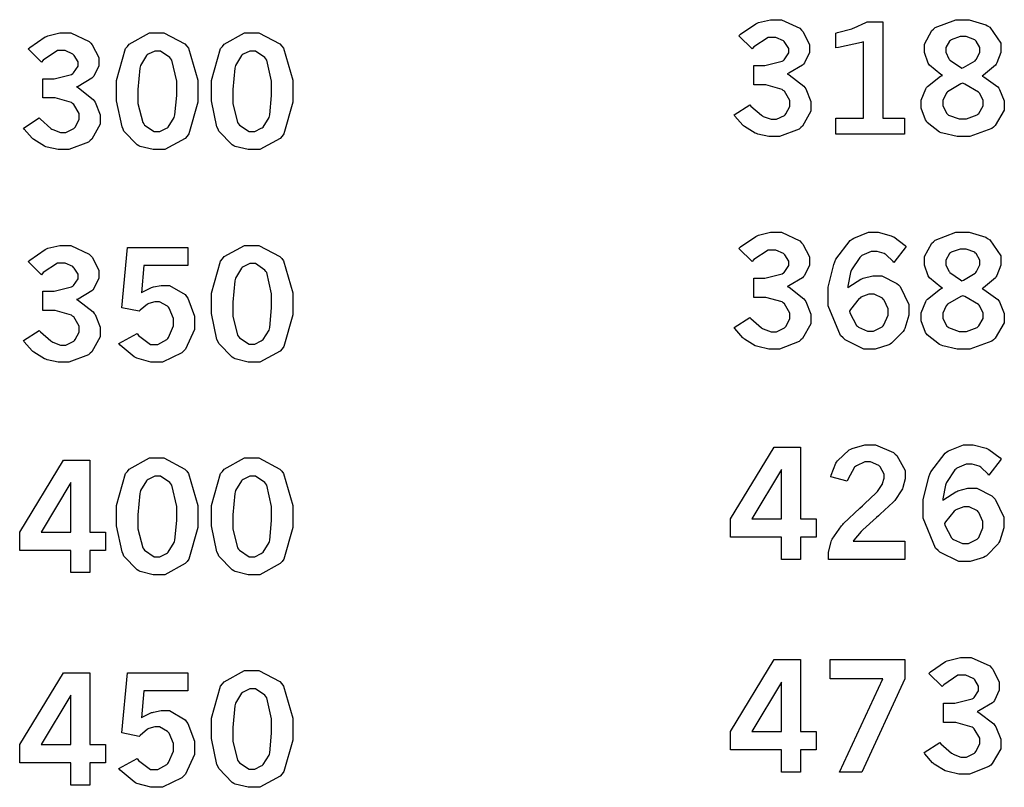
# Model space of a CAD drawing. Extents: x 0.5 to 12.5, y 0.5 to 7.9.
# Drawn here: x 2.6 to 3.2, y 1.6 to 2 of the extents above; entities that cross this region are included whole.
import ezdxf

# ---------------------------------------------------------------- set-up
doc = ezdxf.new("R2010")
doc.units = 0
doc.header["$MEASUREMENT"] = 0

msp = doc.modelspace()

# ---------------------------------------------------------------- linework, layer by layer
at = {"color": 0}
for points in [[(3.01226, 1.99018), (3.01318, 1.991), (3.02143, 1.99669), (3.02219, 1.99701), (3.02289, 1.99735), (3.02951, 1.99892), (3.03174, 1.99892), (3.03537, 1.99892), (3.04542, 1.99425), (3.04633, 1.99328), (3.04704, 1.99257), (3.05051, 1.98557), (3.05051, 1.98318), (3.05051, 1.98113), (3.0479, 1.97558), (3.04742, 1.97493), (3.04688, 1.97433), (3.03944, 1.96989), (3.03847, 1.96963), (3.0395, 1.96912), (3.04758, 1.96289), (3.04812, 1.96212), (3.04861, 1.96143), (3.05132, 1.95458), (3.05132, 1.95231), (3.05132, 1.94937), (3.04676, 1.94135), (3.0459, 1.94054), (3.04497, 1.93972), (3.03435, 1.93571), (3.03082, 1.93571), (3.02854, 1.93571), (3.02251, 1.93701), (3.02186, 1.93722), (3.02121, 1.9375), (3.01531, 1.94108), (3.01481, 1.94151), (3.01443, 1.94185), (3.01019, 1.94672), (3.00976, 1.94737), (3.01828, 1.95285), (3.01887, 1.95215), (3.02453, 1.94715), (3.02507, 1.94683), (3.02556, 1.94656), (3.02979, 1.94499), (3.03119, 1.94499), (3.03271, 1.94499), (3.037, 1.9471), (3.03743, 1.94749), (3.03782, 1.94792), (3.03999, 1.95199), (3.03999, 1.95335), (3.03999, 1.95518), (3.037, 1.96018), (3.0364, 1.96067), (3.03581, 1.96121), (3.02686, 1.96365), (3.02393, 1.96365), (3.02035, 1.96365), (3.02035, 1.97407), (3.02306, 1.97407), (3.02642, 1.97407), (3.03581, 1.97646), (3.03651, 1.97689), (3.03694, 1.97721), (3.03933, 1.9809), (3.03933, 1.9821), (3.03933, 1.98335), (3.03728, 1.98665), (3.03689, 1.98703), (3.03646, 1.98742), (3.03239, 1.98931), (3.03103, 1.98931), (3.02815, 1.98931), (3.02046, 1.98415), (3.01953, 1.98307), (3.01226, 1.99018)], [(3.06494, 1.99169), (3.06586, 1.99192), (3.07357, 1.99403), (3.07422, 1.99425), (3.07482, 1.99451), (3.08111, 1.9974), (3.08182, 1.99772), (3.09033, 1.99772), (3.09033, 1.94564), (3.10215, 1.94564), (3.10215, 1.93685), (3.06494, 1.93685), (3.06494, 1.94564), (3.07992, 1.94564), (3.07992, 1.98687), (3.07883, 1.98649), (3.06629, 1.98378), (3.06494, 1.98361), (3.06494, 1.99169)], [(3.12261, 1.96875), (3.12175, 1.96918), (3.11572, 1.97424), (3.11535, 1.97478), (3.11496, 1.97538), (3.11301, 1.98113), (3.11301, 1.98301), (3.11301, 1.98574), (3.11697, 1.99311), (3.11778, 1.99376), (3.11876, 1.99463), (3.12999, 1.99892), (3.13379, 1.99892), (3.1371, 1.99892), (3.14621, 1.99621), (3.14714, 1.99561), (3.14833, 1.9949), (3.15435, 1.98617), (3.15435, 1.98324), (3.15435, 1.98118), (3.15218, 1.97553), (3.15181, 1.97493), (3.15136, 1.97433), (3.14497, 1.96886), (3.1441, 1.96832), (3.14507, 1.96793), (3.15261, 1.96257), (3.15315, 1.96186), (3.15365, 1.96121), (3.15619, 1.95503), (3.15619, 1.95296), (3.15619, 1.94993), (3.15132, 1.94162), (3.15039, 1.94075), (3.14942, 1.93994), (3.13753, 1.93571), (3.13357, 1.93571), (3.13064, 1.93571), (3.12289, 1.93739), (3.12201, 1.93772), (3.1211, 1.9381), (3.11442, 1.94331), (3.11399, 1.94396), (3.1135, 1.94467), (3.11117, 1.95096), (3.11117, 1.95301), (3.11117, 1.95529), (3.11361, 1.96153), (3.1141, 1.96212), (3.11458, 1.96278), (3.12164, 1.96832), (3.12261, 1.96875)], [(2.62706, 1.98307), (2.62799, 1.98389), (2.63629, 1.98958), (2.63704, 1.98986), (2.63775, 1.99018), (2.64432, 1.99181), (2.64654, 1.99181), (2.65018, 1.99181), (2.66021, 1.98714), (2.66114, 1.98617), (2.66183, 1.9854), (2.66531, 1.9784), (2.66531, 1.97607), (2.66531, 1.97401), (2.66271, 1.96843), (2.66222, 1.96778), (2.66168, 1.96718), (2.65424, 1.96278), (2.65326, 1.96251), (2.65429, 1.96203), (2.66237, 1.95574), (2.66292, 1.95497), (2.66342, 1.95426), (2.66612, 1.94749), (2.66612, 1.94521), (2.66612, 1.94228), (2.66157, 1.93425), (2.66069, 1.93343), (2.65978, 1.93261), (2.64914, 1.92854), (2.64561, 1.92854), (2.64333, 1.92854), (2.63732, 1.9299), (2.63667, 1.93012), (2.63601, 1.93039), (2.6301, 1.93397), (2.62961, 1.9344), (2.62924, 1.93474), (2.625, 1.93961), (2.62457, 1.94026), (2.63314, 1.94569), (2.63374, 1.94504), (2.63938, 1.94), (2.63992, 1.93967), (2.6404, 1.9394), (2.64458, 1.93787), (2.646, 1.93787), (2.64751, 1.93787), (2.65181, 1.94), (2.65224, 1.94038), (2.65261, 1.94081), (2.65479, 1.94488), (2.65479, 1.94624), (2.65479, 1.94808), (2.65181, 1.95307), (2.65121, 1.95356), (2.65061, 1.95404), (2.64165, 1.95654), (2.63872, 1.95654), (2.6351, 1.95654), (2.6351, 1.96696), (2.63786, 1.96696), (2.64122, 1.96696), (2.65061, 1.96929), (2.65132, 1.96972), (2.65175, 1.97011), (2.65414, 1.97374), (2.65414, 1.97493), (2.65414, 1.97618), (2.65207, 1.97954), (2.65169, 1.97993), (2.65126, 1.98031), (2.64719, 1.98221), (2.64583, 1.98221), (2.64296, 1.98221), (2.63525, 1.97706), (2.63433, 1.97597), (2.62706, 1.98307)], [(2.6965, 1.99181), (2.70063, 1.99181), (2.71208, 1.98583), (2.71311, 1.98465), (2.71408, 1.98346), (2.71912, 1.9661), (2.71912, 1.96029), (2.71912, 1.95421), (2.71419, 1.93707), (2.71322, 1.93582), (2.71224, 1.93462), (2.70117, 1.92854), (2.69749, 1.92854), (2.69488, 1.92854), (2.68772, 1.93033), (2.68713, 1.93067), (2.68614, 1.93121), (2.67899, 1.93864), (2.67854, 1.93961), (2.67796, 1.94086), (2.67503, 1.95503), (2.67503, 1.95975), (2.67503, 1.96593), (2.6799, 1.98329), (2.68093, 1.98449), (2.68192, 1.98574), (2.69282, 1.99181), (2.6965, 1.99181)], [(2.74799, 1.99181), (2.75211, 1.99181), (2.76357, 1.98583), (2.7646, 1.98465), (2.76557, 1.98346), (2.77061, 1.9661), (2.77061, 1.96029), (2.77061, 1.95421), (2.76568, 1.93707), (2.76471, 1.93582), (2.76372, 1.93462), (2.75261, 1.92854), (2.74892, 1.92854), (2.74631, 1.92854), (2.73921, 1.93033), (2.73861, 1.93067), (2.73762, 1.93121), (2.73047, 1.93864), (2.73004, 1.93961), (2.72944, 1.94086), (2.72646, 1.95503), (2.72646, 1.95975), (2.72646, 1.96593), (2.73139, 1.98329), (2.73236, 1.98449), (2.73335, 1.98574), (2.74431, 1.99181), (2.74799, 1.99181)], [(3.13325, 1.97271), (3.13411, 1.97304), (3.14035, 1.97672), (3.14074, 1.97715), (3.14106, 1.9776), (3.1429, 1.98128), (3.1429, 1.98247), (3.1429, 1.98378), (3.14094, 1.98736), (3.14057, 1.98768), (3.14014, 1.98807), (3.13558, 1.98981), (3.13411, 1.98981), (3.13232, 1.98981), (3.12733, 1.98807), (3.12696, 1.98768), (3.12651, 1.98736), (3.12451, 1.98378), (3.12451, 1.98253), (3.12451, 1.98128), (3.12614, 1.97781), (3.12646, 1.97743), (3.12674, 1.97706), (3.13243, 1.97314), (3.13325, 1.97271)], [(2.69715, 1.98193), (2.69575, 1.98193), (2.69206, 1.98019), (2.69162, 1.97982), (2.69119, 1.97949), (2.68799, 1.97412), (2.68782, 1.97336), (2.68761, 1.97265), (2.68658, 1.96104), (2.68658, 1.95714), (2.68658, 1.9535), (2.68918, 1.94319), (2.68972, 1.94249), (2.69021, 1.94185), (2.69536, 1.93838), (2.6971, 1.93838), (2.69846, 1.93838), (2.70204, 1.94011), (2.70253, 1.94043), (2.70296, 1.94081), (2.70617, 1.94596), (2.70637, 1.94661), (2.70654, 1.94732), (2.70763, 1.95796), (2.70763, 1.96149), (2.70763, 1.96556), (2.70497, 1.97706), (2.70449, 1.97775), (2.70394, 1.97846), (2.69883, 1.98193), (2.69715, 1.98193)], [(2.74858, 1.98193), (2.74718, 1.98193), (2.74354, 1.98019), (2.74311, 1.97982), (2.74268, 1.97949), (2.73947, 1.97412), (2.73931, 1.97336), (2.7391, 1.97265), (2.73807, 1.96104), (2.73807, 1.95714), (2.73807, 1.9535), (2.74061, 1.94319), (2.74115, 1.94249), (2.74164, 1.94185), (2.74685, 1.93838), (2.74858, 1.93838), (2.74989, 1.93838), (2.75347, 1.94011), (2.75396, 1.94043), (2.75439, 1.94081), (2.75765, 1.94596), (2.75786, 1.94661), (2.75803, 1.94732), (2.75906, 1.95796), (2.75906, 1.96149), (2.75906, 1.96556), (2.75646, 1.97706), (2.75597, 1.97775), (2.75543, 1.97846), (2.75028, 1.98193), (2.74858, 1.98193)], [(3.13368, 1.96451), (3.1326, 1.96414), (3.12532, 1.9599), (3.125, 1.95947), (3.12463, 1.95904), (3.12278, 1.95514), (3.12278, 1.95378), (3.12278, 1.95226), (3.125, 1.94808), (3.12549, 1.94764), (3.12592, 1.94726), (3.13167, 1.94521), (3.13363, 1.94521), (3.13569, 1.94521), (3.14139, 1.94732), (3.14187, 1.94769), (3.14231, 1.94814), (3.14475, 1.95231), (3.14475, 1.95367), (3.14475, 1.95508), (3.14296, 1.95893), (3.14264, 1.95931), (3.14225, 1.95975), (3.13482, 1.96408), (3.13368, 1.96451)], [(3.01226, 1.87506), (3.01318, 1.87588), (3.02143, 1.88157), (3.02219, 1.88189), (3.02289, 1.88222), (3.02951, 1.88385), (3.03174, 1.88385), (3.03537, 1.88385), (3.04542, 1.87912), (3.04633, 1.87815), (3.04704, 1.87744), (3.05051, 1.87044), (3.05051, 1.86806), (3.05051, 1.866), (3.0479, 1.86046), (3.04742, 1.85981), (3.04688, 1.85921), (3.03944, 1.85476), (3.03847, 1.85449), (3.0395, 1.854), (3.04758, 1.84776), (3.04812, 1.847), (3.04861, 1.84631), (3.05132, 1.83946), (3.05132, 1.83718), (3.05132, 1.83425), (3.04676, 1.82628), (3.0459, 1.82547), (3.04497, 1.82465), (3.03435, 1.82058), (3.03082, 1.82058), (3.02854, 1.82058), (3.02251, 1.82189), (3.02186, 1.8221), (3.02121, 1.82237), (3.01531, 1.82596), (3.01481, 1.82639), (3.01443, 1.82671), (3.01019, 1.83165), (3.00976, 1.83231), (3.01828, 1.83772), (3.01887, 1.83703), (3.02453, 1.83203), (3.02507, 1.83171), (3.02556, 1.83143), (3.02979, 1.82986), (3.03119, 1.82986), (3.03271, 1.82986), (3.037, 1.83197), (3.03743, 1.83236), (3.03782, 1.83279), (3.03999, 1.83686), (3.03999, 1.83822), (3.03999, 1.84006), (3.037, 1.84506), (3.0364, 1.84554), (3.03581, 1.84608), (3.02686, 1.84853), (3.02393, 1.84853), (3.02035, 1.84853), (3.02035, 1.85894), (3.02306, 1.85894), (3.02642, 1.85894), (3.03581, 1.86133), (3.03651, 1.86176), (3.03694, 1.86208), (3.03933, 1.86578), (3.03933, 1.86697), (3.03933, 1.86822), (3.03728, 1.87158), (3.03689, 1.8719), (3.03646, 1.87229), (3.03239, 1.87418), (3.03103, 1.87418), (3.02815, 1.87418), (3.02046, 1.86903), (3.01953, 1.868), (3.01226, 1.87506)], [(3.0714, 1.85368), (3.072, 1.85422), (3.07835, 1.85835), (3.079, 1.85861), (3.07964, 1.85889), (3.08501, 1.86025), (3.08686, 1.86025), (3.08985, 1.86025), (3.09793, 1.85613), (3.0989, 1.85525), (3.09983, 1.85444), (3.10449, 1.84467), (3.10449, 1.84142), (3.10449, 1.83882), (3.10226, 1.83176), (3.10183, 1.83094), (3.10135, 1.83014), (3.09511, 1.82379), (3.09435, 1.82329), (3.09353, 1.82286), (3.08626, 1.82058), (3.08388, 1.82058), (3.08008, 1.82058), (3.06988, 1.82563), (3.06885, 1.82661), (3.06749, 1.8279), (3.06076, 1.84403), (3.06076, 1.84939), (3.06076, 1.854), (3.06375, 1.86643), (3.06435, 1.86778), (3.06494, 1.86919), (3.07269, 1.87939), (3.07368, 1.87999), (3.0746, 1.88064), (3.08263, 1.88379), (3.08535, 1.88379), (3.08789, 1.88379), (3.09483, 1.88194), (3.09565, 1.88157), (3.09625, 1.88129), (3.10249, 1.87668), (3.10308, 1.87603), (3.0964, 1.8674), (3.09597, 1.86794), (3.0919, 1.87181), (3.09153, 1.87201), (3.0911, 1.87229), (3.08724, 1.87337), (3.08599, 1.87337), (3.0841, 1.87337), (3.079, 1.87115), (3.07844, 1.87067), (3.07785, 1.87022), (3.07335, 1.86339), (3.07303, 1.86247), (3.07281, 1.86193), (3.07146, 1.8546), (3.0714, 1.85368)], [(3.12261, 1.85362), (3.12175, 1.85406), (3.11572, 1.8591), (3.11535, 1.85965), (3.11496, 1.86025), (3.11301, 1.866), (3.11301, 1.86789), (3.11301, 1.87061), (3.11697, 1.87799), (3.11778, 1.87864), (3.11876, 1.8795), (3.12999, 1.88379), (3.13379, 1.88379), (3.1371, 1.88379), (3.14621, 1.88108), (3.14714, 1.88049), (3.14833, 1.87978), (3.15435, 1.87104), (3.15435, 1.86811), (3.15435, 1.86604), (3.15218, 1.86046), (3.15181, 1.85981), (3.15136, 1.85921), (3.14497, 1.85379), (3.1441, 1.85325), (3.14507, 1.85286), (3.15261, 1.84744), (3.15315, 1.84674), (3.15365, 1.84608), (3.15619, 1.8399), (3.15619, 1.83783), (3.15619, 1.83479), (3.15132, 1.8265), (3.15039, 1.82563), (3.14942, 1.82482), (3.13753, 1.82058), (3.13357, 1.82058), (3.13064, 1.82058), (3.12289, 1.82232), (3.12201, 1.82264), (3.1211, 1.82303), (3.11442, 1.82818), (3.11399, 1.82883), (3.1135, 1.82954), (3.11117, 1.83583), (3.11117, 1.83789), (3.11117, 1.84017), (3.11361, 1.8464), (3.1141, 1.847), (3.11458, 1.84765), (3.12164, 1.85319), (3.12261, 1.85362)], [(2.62706, 1.86794), (2.62799, 1.86876), (2.63629, 1.87446), (2.63704, 1.87478), (2.63775, 1.87511), (2.64432, 1.87668), (2.64654, 1.87668), (2.65018, 1.87668), (2.66021, 1.87201), (2.66114, 1.87104), (2.66183, 1.87033), (2.66531, 1.86333), (2.66531, 1.86094), (2.66531, 1.85889), (2.66271, 1.85335), (2.66222, 1.85271), (2.66168, 1.85211), (2.65424, 1.84765), (2.65326, 1.84739), (2.65429, 1.8469), (2.66237, 1.84065), (2.66292, 1.8399), (2.66342, 1.83919), (2.66612, 1.83236), (2.66612, 1.83008), (2.66612, 1.82715), (2.66157, 1.81913), (2.66069, 1.81831), (2.65978, 1.81749), (2.64914, 1.81342), (2.64561, 1.81342), (2.64333, 1.81342), (2.63732, 1.81478), (2.63667, 1.815), (2.63601, 1.81526), (2.6301, 1.81885), (2.62961, 1.81928), (2.62924, 1.81961), (2.625, 1.82449), (2.62457, 1.82514), (2.63314, 1.83062), (2.63374, 1.82992), (2.63938, 1.82493), (2.63992, 1.8246), (2.6404, 1.82433), (2.64458, 1.82275), (2.646, 1.82275), (2.64751, 1.82275), (2.65181, 1.82488), (2.65224, 1.82525), (2.65261, 1.82568), (2.65479, 1.82975), (2.65479, 1.83111), (2.65479, 1.83296), (2.65181, 1.83794), (2.65121, 1.83843), (2.65061, 1.83897), (2.64165, 1.84142), (2.63872, 1.84142), (2.6351, 1.84142), (2.6351, 1.85183), (2.63786, 1.85183), (2.64122, 1.85183), (2.65061, 1.85422), (2.65132, 1.85465), (2.65175, 1.85499), (2.65414, 1.85867), (2.65414, 1.85986), (2.65414, 1.86111), (2.65207, 1.86442), (2.65169, 1.86481), (2.65126, 1.86518), (2.64719, 1.86708), (2.64583, 1.86708), (2.64296, 1.86708), (2.63525, 1.86193), (2.63433, 1.86083), (2.62706, 1.86794)], [(2.68093, 1.87549), (2.7136, 1.87549), (2.7136, 1.86578), (2.68983, 1.86578), (2.68847, 1.85101), (2.68896, 1.8514), (2.69396, 1.85385), (2.6945, 1.854), (2.69499, 1.85417), (2.69922, 1.85504), (2.70068, 1.85504), (2.70372, 1.85504), (2.71218, 1.85004), (2.71289, 1.84901), (2.7136, 1.84804), (2.71718, 1.83838), (2.71718, 1.83512), (2.71718, 1.83122), (2.71235, 1.82047), (2.71137, 1.81944), (2.71039, 1.81847), (2.69982, 1.81347), (2.69629, 1.81347), (2.69353, 1.81347), (2.68604, 1.81554), (2.68528, 1.81592), (2.68446, 1.81635), (2.67692, 1.82269), (2.67622, 1.82357), (2.68619, 1.82894), (2.68685, 1.82796), (2.69336, 1.82308), (2.69553, 1.82308), (2.69732, 1.82308), (2.70226, 1.82579), (2.70275, 1.82633), (2.70324, 1.82688), (2.70578, 1.83306), (2.70578, 1.83507), (2.70578, 1.83712), (2.70356, 1.84272), (2.70313, 1.84321), (2.70264, 1.84375), (2.69829, 1.84619), (2.69689, 1.84619), (2.69569, 1.84619), (2.69243, 1.84526), (2.69211, 1.84506), (2.69174, 1.84489), (2.68772, 1.84153), (2.68733, 1.84104), (2.67779, 1.84289), (2.68093, 1.87549)], [(2.74799, 1.87668), (2.75211, 1.87668), (2.76357, 1.87071), (2.7646, 1.86951), (2.76557, 1.86833), (2.77061, 1.85097), (2.77061, 1.84517), (2.77061, 1.83908), (2.76568, 1.82194), (2.76471, 1.82069), (2.76372, 1.8195), (2.75261, 1.81347), (2.74892, 1.81347), (2.74631, 1.81347), (2.73921, 1.81521), (2.73861, 1.81554), (2.73762, 1.81608), (2.73047, 1.82357), (2.73004, 1.82449), (2.72944, 1.82574), (2.72646, 1.8399), (2.72646, 1.84463), (2.72646, 1.85081), (2.73139, 1.86817), (2.73236, 1.86936), (2.73335, 1.87061), (2.74431, 1.87668), (2.74799, 1.87668)], [(3.13325, 1.85758), (3.13411, 1.85792), (3.14035, 1.8616), (3.14074, 1.86203), (3.14106, 1.86247), (3.1429, 1.86615), (3.1429, 1.86735), (3.1429, 1.86865), (3.14094, 1.87224), (3.14057, 1.87256), (3.14014, 1.87294), (3.13558, 1.87468), (3.13411, 1.87468), (3.13232, 1.87468), (3.12733, 1.87299), (3.12696, 1.87261), (3.12651, 1.87229), (3.12451, 1.86871), (3.12451, 1.86746), (3.12451, 1.86621), (3.12614, 1.86274), (3.12646, 1.86231), (3.12674, 1.86193), (3.13243, 1.85801), (3.13325, 1.85758)], [(2.74858, 1.86681), (2.74718, 1.86681), (2.74354, 1.86507), (2.74311, 1.86469), (2.74268, 1.86436), (2.73947, 1.859), (2.73931, 1.85824), (2.7391, 1.85753), (2.73807, 1.84592), (2.73807, 1.84201), (2.73807, 1.83838), (2.74061, 1.82807), (2.74115, 1.82736), (2.74164, 1.82671), (2.74685, 1.82324), (2.74858, 1.82324), (2.74989, 1.82324), (2.75347, 1.82497), (2.75396, 1.82531), (2.75439, 1.82568), (2.75765, 1.83083), (2.75786, 1.83149), (2.75803, 1.83219), (2.75906, 1.84283), (2.75906, 1.84636), (2.75906, 1.85042), (2.75646, 1.86193), (2.75597, 1.86262), (2.75543, 1.86333), (2.75028, 1.86681), (2.74858, 1.86681)], [(3.07226, 1.84115), (3.07249, 1.84022), (3.07607, 1.83339), (3.07661, 1.8329), (3.0771, 1.83247), (3.08197, 1.83029), (3.08365, 1.83029), (3.08535, 1.83029), (3.08996, 1.83268), (3.09044, 1.83311), (3.09087, 1.83361), (3.09315, 1.83882), (3.09315, 1.84056), (3.09315, 1.84233), (3.09099, 1.84711), (3.0906, 1.84754), (3.09017, 1.84804), (3.08572, 1.85026), (3.08425, 1.85026), (3.08268, 1.85026), (3.0785, 1.84858), (3.07807, 1.84819), (3.07758, 1.84787), (3.07275, 1.84201), (3.07226, 1.84115)], [(3.13368, 1.84944), (3.1326, 1.84907), (3.12532, 1.84478), (3.125, 1.84435), (3.12463, 1.84392), (3.12278, 1.84), (3.12278, 1.83865), (3.12278, 1.83712), (3.125, 1.83296), (3.12549, 1.83251), (3.12592, 1.83214), (3.13167, 1.83014), (3.13363, 1.83014), (3.13569, 1.83014), (3.14139, 1.83225), (3.14187, 1.83263), (3.14231, 1.83306), (3.14475, 1.83718), (3.14475, 1.83854), (3.14475, 1.84), (3.14296, 1.84381), (3.14264, 1.84424), (3.14225, 1.84467), (3.13482, 1.84901), (3.13368, 1.84944)], [(3.03153, 1.76747), (3.04579, 1.76747), (3.04579, 1.72862), (3.05425, 1.72862), (3.05425, 1.71864), (3.04579, 1.71864), (3.04579, 1.7066), (3.03549, 1.7066), (3.03549, 1.71864), (3.00771, 1.71864), (3.00771, 1.72862), (3.03153, 1.76747)], [(3.06213, 1.75136), (3.06228, 1.75217), (3.06483, 1.75874), (3.06521, 1.75928), (3.06569, 1.7601), (3.07215, 1.76594), (3.07297, 1.76633), (3.07374, 1.76676), (3.08057, 1.76872), (3.0829, 1.76872), (3.08643, 1.76872), (3.09608, 1.7646), (3.097, 1.76372), (3.09787, 1.76292), (3.10249, 1.75478), (3.10249, 1.75206), (3.10249, 1.75028), (3.10113, 1.7455), (3.10092, 1.7449), (3.10064, 1.74431), (3.0969, 1.73861), (3.0964, 1.73807), (3.09603, 1.73768), (3.08897, 1.73118), (3.08794, 1.73025), (3.08686, 1.72939), (3.07954, 1.72265), (3.0791, 1.72222), (3.07867, 1.72179), (3.07471, 1.71707), (3.07433, 1.71653), (3.10232, 1.71653), (3.10232, 1.7066), (3.06082, 1.7066), (3.06082, 1.7085), (3.06082, 1.71061), (3.06228, 1.71619), (3.06261, 1.71685), (3.06287, 1.71756), (3.06787, 1.72483), (3.06858, 1.72558), (3.06896, 1.72601), (3.0779, 1.73443), (3.07932, 1.73568), (3.08035, 1.73665), (3.08681, 1.74274), (3.08708, 1.743), (3.0874, 1.74343), (3.08996, 1.74712), (3.09011, 1.74744), (3.09022, 1.74783), (3.09104, 1.7506), (3.09104, 1.75146), (3.09104, 1.75288), (3.08897, 1.75672), (3.0886, 1.75711), (3.08817, 1.75754), (3.08371, 1.7595), (3.08225, 1.7595), (3.08057, 1.7595), (3.07607, 1.75737), (3.07557, 1.75694), (3.07508, 1.75657), (3.07129, 1.74983), (3.07107, 1.74892), (3.06213, 1.75136)], [(3.12289, 1.73856), (3.12349, 1.73915), (3.12983, 1.74322), (3.13049, 1.74349), (3.13108, 1.74376), (3.13644, 1.74517), (3.13829, 1.74517), (3.14128, 1.74517), (3.14942, 1.741), (3.15033, 1.74013), (3.15126, 1.73931), (3.15593, 1.7296), (3.15593, 1.72635), (3.15593, 1.72374), (3.15369, 1.71669), (3.15326, 1.71582), (3.15283, 1.715), (3.1466, 1.70865), (3.14578, 1.70817), (3.14497, 1.70774), (3.13769, 1.70546), (3.13531, 1.70546), (3.13151, 1.70546), (3.12131, 1.7105), (3.12028, 1.71149), (3.11893, 1.71278), (3.11225, 1.72894), (3.11225, 1.73432), (3.11225, 1.73893), (3.11524, 1.75136), (3.11583, 1.75271), (3.11643, 1.75412), (3.12414, 1.76426), (3.12511, 1.76486), (3.12603, 1.76551), (3.13411, 1.76872), (3.13683, 1.76872), (3.13938, 1.76872), (3.14632, 1.76682), (3.14714, 1.76644), (3.14774, 1.76617), (3.15392, 1.76156), (3.15451, 1.7609), (3.14789, 1.75228), (3.14746, 1.75282), (3.14339, 1.75667), (3.14301, 1.75689), (3.14258, 1.75717), (3.13872, 1.75825), (3.13747, 1.75825), (3.13558, 1.75825), (3.13049, 1.75603), (3.12993, 1.75553), (3.12935, 1.7551), (3.12483, 1.74832), (3.12451, 1.7474), (3.12429, 1.74685), (3.12294, 1.73947), (3.12289, 1.73856)], [(2.6965, 1.76156), (2.70063, 1.76156), (2.71208, 1.75558), (2.71311, 1.75439), (2.71408, 1.75319), (2.71912, 1.73583), (2.71912, 1.73004), (2.71912, 1.72396), (2.71419, 1.70682), (2.71322, 1.70557), (2.71224, 1.70437), (2.70117, 1.69835), (2.69749, 1.69835), (2.69488, 1.69835), (2.68772, 1.70008), (2.68713, 1.70042), (2.68614, 1.70096), (2.67899, 1.70844), (2.67854, 1.70942), (2.67796, 1.71067), (2.67503, 1.72483), (2.67503, 1.72954), (2.67503, 1.73574), (2.6799, 1.7531), (2.68093, 1.75429), (2.68192, 1.75553), (2.69282, 1.76156), (2.6965, 1.76156)], [(2.74799, 1.76156), (2.75211, 1.76156), (2.76357, 1.75558), (2.7646, 1.75439), (2.76557, 1.75319), (2.77061, 1.73583), (2.77061, 1.73004), (2.77061, 1.72396), (2.76568, 1.70682), (2.76471, 1.70557), (2.76372, 1.70437), (2.75261, 1.69835), (2.74892, 1.69835), (2.74631, 1.69835), (2.73921, 1.70008), (2.73861, 1.70042), (2.73762, 1.70096), (2.73047, 1.70844), (2.73004, 1.70942), (2.72944, 1.71067), (2.72646, 1.72483), (2.72646, 1.72954), (2.72646, 1.73574), (2.73139, 1.7531), (2.73236, 1.75429), (2.73335, 1.75553), (2.74431, 1.76156), (2.74799, 1.76156)], [(2.64632, 1.76036), (2.6606, 1.76036), (2.6606, 1.72146), (2.66906, 1.72146), (2.66906, 1.71153), (2.6606, 1.71153), (2.6606, 1.69949), (2.65028, 1.69949), (2.65028, 1.71153), (2.6225, 1.71153), (2.6225, 1.72146), (2.64632, 1.76036)], [(2.69715, 1.75174), (2.69575, 1.75174), (2.69206, 1.74994), (2.69162, 1.74957), (2.69119, 1.74924), (2.68799, 1.74387), (2.68782, 1.74311), (2.68761, 1.7424), (2.68658, 1.73079), (2.68658, 1.72689), (2.68658, 1.72325), (2.68918, 1.71294), (2.68972, 1.71224), (2.69021, 1.71158), (2.69536, 1.70811), (2.6971, 1.70811), (2.69846, 1.70811), (2.70204, 1.7099), (2.70253, 1.71024), (2.70296, 1.71061), (2.70617, 1.71571), (2.70637, 1.71636), (2.70654, 1.71707), (2.70763, 1.72771), (2.70763, 1.73122), (2.70763, 1.73529), (2.70497, 1.74685), (2.70449, 1.7475), (2.70394, 1.74821), (2.69883, 1.75174), (2.69715, 1.75174)], [(2.74858, 1.75174), (2.74718, 1.75174), (2.74354, 1.74994), (2.74311, 1.74957), (2.74268, 1.74924), (2.73947, 1.74387), (2.73931, 1.74311), (2.7391, 1.7424), (2.73807, 1.73079), (2.73807, 1.72689), (2.73807, 1.72325), (2.74061, 1.71294), (2.74115, 1.71224), (2.74164, 1.71158), (2.74685, 1.70811), (2.74858, 1.70811), (2.74989, 1.70811), (2.75347, 1.7099), (2.75396, 1.71024), (2.75439, 1.71061), (2.75765, 1.71571), (2.75786, 1.71636), (2.75803, 1.71707), (2.75906, 1.72771), (2.75906, 1.73122), (2.75906, 1.73529), (2.75646, 1.74685), (2.75597, 1.7475), (2.75543, 1.74821), (2.75028, 1.75174), (2.74858, 1.75174)], [(3.03549, 1.75532), (3.01926, 1.72862), (3.03549, 1.72862), (3.03549, 1.75532)], [(2.65028, 1.74821), (2.63406, 1.72146), (2.65028, 1.72146), (2.65028, 1.74821)], [(3.12375, 1.72607), (3.12397, 1.72515), (3.12756, 1.71826), (3.1281, 1.71783), (3.12858, 1.71739), (3.13346, 1.71517), (3.13514, 1.71517), (3.13683, 1.71517), (3.14144, 1.71756), (3.14193, 1.71799), (3.14236, 1.71847), (3.14458, 1.72368), (3.14458, 1.72542), (3.14458, 1.72721), (3.14247, 1.73199), (3.14208, 1.73242), (3.14165, 1.73292), (3.13721, 1.73514), (3.13574, 1.73514), (3.13417, 1.73514), (3.12999, 1.73346), (3.12956, 1.73307), (3.12907, 1.73275), (3.12424, 1.72694), (3.12375, 1.72607)], [(3.03153, 1.65235), (3.04579, 1.65235), (3.04579, 1.6135), (3.05425, 1.6135), (3.05425, 1.60357), (3.04579, 1.60357), (3.04579, 1.59147), (3.03549, 1.59147), (3.03549, 1.60357), (3.00771, 1.60357), (3.00771, 1.6135), (3.03153, 1.65235)], [(3.06179, 1.65235), (3.10221, 1.65235), (3.10221, 1.64199), (3.07889, 1.59147), (3.06694, 1.59147), (3.09028, 1.64204), (3.06179, 1.64204), (3.06179, 1.65235)], [(3.11524, 1.64486), (3.11615, 1.64567), (3.1244, 1.65136), (3.12517, 1.65164), (3.12588, 1.65196), (3.13243, 1.6536), (3.13465, 1.6536), (3.13829, 1.6536), (3.14839, 1.64893), (3.14931, 1.64794), (3.14996, 1.64719), (3.15349, 1.64019), (3.15349, 1.63786), (3.15349, 1.63579), (3.15082, 1.63021), (3.15033, 1.62956), (3.14979, 1.62896), (3.14236, 1.62457), (3.14144, 1.62429), (3.14247, 1.62381), (3.1505, 1.61751), (3.15104, 1.61675), (3.15158, 1.61604), (3.15424, 1.60926), (3.15424, 1.60699), (3.15424, 1.60406), (3.14968, 1.59603), (3.14882, 1.59521), (3.14789, 1.5944), (3.13726, 1.59033), (3.13374, 1.59033), (3.13151, 1.59033), (3.12549, 1.59169), (3.12483, 1.5919), (3.12418, 1.59218), (3.11822, 1.59576), (3.11774, 1.59619), (3.11735, 1.59651), (3.11313, 1.6014), (3.11268, 1.60206), (3.12125, 1.60747), (3.12185, 1.60682), (3.1275, 1.60178), (3.12804, 1.60146), (3.12853, 1.60118), (3.13271, 1.59961), (3.13411, 1.59961), (3.13569, 1.59961), (3.13997, 1.60178), (3.1404, 1.60215), (3.14079, 1.6026), (3.1429, 1.60667), (3.1429, 1.60801), (3.1429, 1.60986), (3.13992, 1.61486), (3.13932, 1.61535), (3.13872, 1.61583), (3.12983, 1.61833), (3.1269, 1.61833), (3.12326, 1.61833), (3.12326, 1.62875), (3.12597, 1.62875), (3.12935, 1.62875), (3.13872, 1.63108), (3.13943, 1.63151), (3.13986, 1.63189), (3.14225, 1.63553), (3.14225, 1.63672), (3.14225, 1.63797), (3.14019, 1.64133), (3.13981, 1.64171), (3.13938, 1.64208), (3.13531, 1.64399), (3.134, 1.64399), (3.13108, 1.64399), (3.12337, 1.63878), (3.12244, 1.63775), (3.11524, 1.64486)], [(2.64632, 1.64524), (2.6606, 1.64524), (2.6606, 1.60639), (2.66906, 1.60639), (2.66906, 1.5964), (2.6606, 1.5964), (2.6606, 1.58436), (2.65028, 1.58436), (2.65028, 1.5964), (2.6225, 1.5964), (2.6225, 1.60639), (2.64632, 1.64524)], [(2.68093, 1.64524), (2.7136, 1.64524), (2.7136, 1.63553), (2.68983, 1.63553), (2.68847, 1.62082), (2.68896, 1.62115), (2.69396, 1.62364), (2.6945, 1.62381), (2.69499, 1.62397), (2.69922, 1.62478), (2.70068, 1.62478), (2.70372, 1.62478), (2.71218, 1.61979), (2.71289, 1.61876), (2.7136, 1.61778), (2.71718, 1.60818), (2.71718, 1.60493), (2.71718, 1.60101), (2.71235, 1.59028), (2.71137, 1.58925), (2.71039, 1.58826), (2.69982, 1.58322), (2.69629, 1.58322), (2.69353, 1.58322), (2.68604, 1.58529), (2.68528, 1.58567), (2.68446, 1.5861), (2.67692, 1.5925), (2.67622, 1.59332), (2.68619, 1.59874), (2.68685, 1.59776), (2.69336, 1.59283), (2.69553, 1.59283), (2.69732, 1.59283), (2.70226, 1.5956), (2.70275, 1.59614), (2.70324, 1.59668), (2.70578, 1.60281), (2.70578, 1.60482), (2.70578, 1.60687), (2.70356, 1.61247), (2.70313, 1.61296), (2.70264, 1.6135), (2.69829, 1.616), (2.69689, 1.616), (2.69569, 1.616), (2.69243, 1.61501), (2.69211, 1.61481), (2.69174, 1.61464), (2.68772, 1.61128), (2.68733, 1.61079), (2.67779, 1.61263), (2.68093, 1.64524)], [(2.74799, 1.64649), (2.75211, 1.64649), (2.76357, 1.64051), (2.7646, 1.63926), (2.76557, 1.63807), (2.77061, 1.62071), (2.77061, 1.6149), (2.77061, 1.60883), (2.76568, 1.59169), (2.76471, 1.5905), (2.76372, 1.58931), (2.75261, 1.58322), (2.74892, 1.58322), (2.74631, 1.58322), (2.73921, 1.58496), (2.73861, 1.58529), (2.73762, 1.58583), (2.73047, 1.59332), (2.73004, 1.59429), (2.72944, 1.59554), (2.72646, 1.60969), (2.72646, 1.61442), (2.72646, 1.62061), (2.73139, 1.63797), (2.73236, 1.63917), (2.73335, 1.6404), (2.74431, 1.64649), (2.74799, 1.64649)], [(3.03549, 1.64019), (3.01926, 1.6135), (3.03549, 1.6135), (3.03549, 1.64019)], [(2.74858, 1.63661), (2.74718, 1.63661), (2.74354, 1.63482), (2.74311, 1.63444), (2.74268, 1.63411), (2.73947, 1.62875), (2.73931, 1.62799), (2.7391, 1.62728), (2.73807, 1.61567), (2.73807, 1.61176), (2.73807, 1.60813), (2.74061, 1.59787), (2.74115, 1.59717), (2.74164, 1.59651), (2.74685, 1.59299), (2.74858, 1.59299), (2.74989, 1.59299), (2.75347, 1.59478), (2.75396, 1.59511), (2.75439, 1.59549), (2.75765, 1.60058), (2.75786, 1.60124), (2.75803, 1.60194), (2.75906, 1.61257), (2.75906, 1.6161), (2.75906, 1.62022), (2.75646, 1.63172), (2.75597, 1.63243), (2.75543, 1.63314), (2.75028, 1.63661), (2.74858, 1.63661)], [(2.65028, 1.63308), (2.63406, 1.60639), (2.65028, 1.60639), (2.65028, 1.63308)]]:
    msp.add_lwpolyline(points, close=True, dxfattribs=at)

doc.saveas('drawing.dxf')
